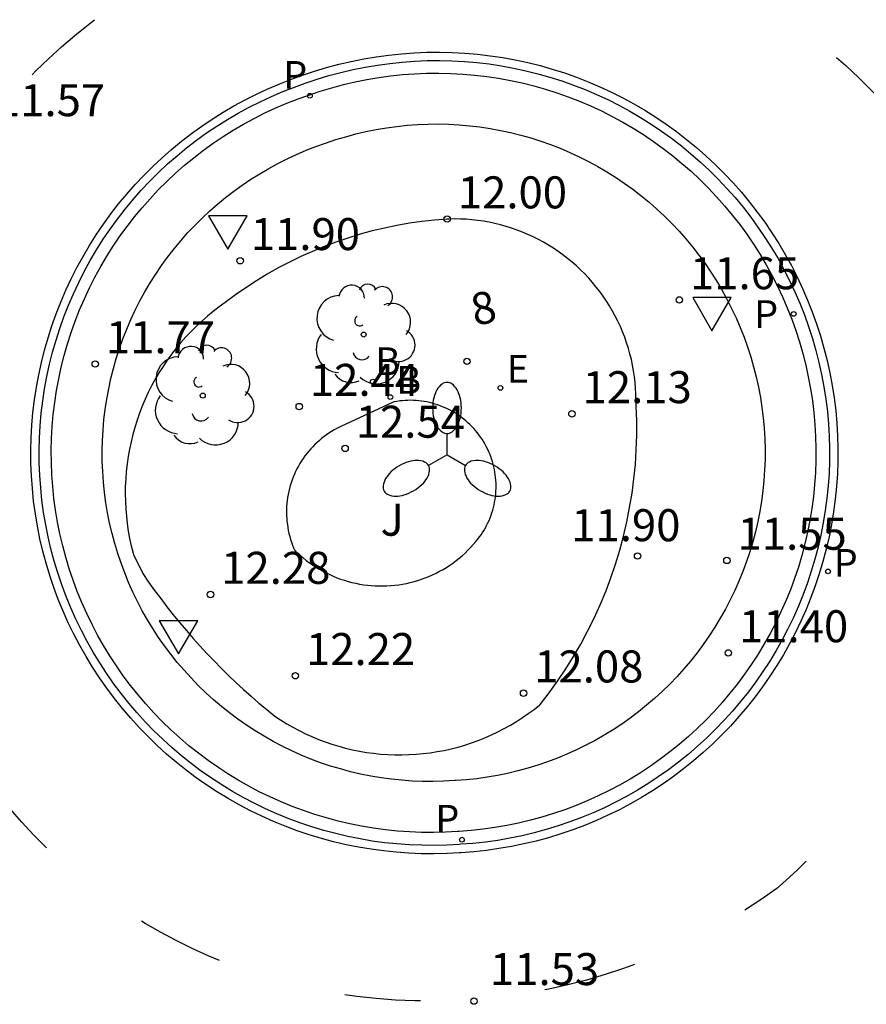
# Model space of a CAD drawing. Units: metres. Extents: x 577666 to 589447, y 4790835 to 4797386.
# Drawn here: x 580762 to 580782, y 4794997 to 4795020 of the extents above; entities that cross this region are included whole.
import ezdxf
from ezdxf.enums import TextEntityAlignment as Align

# ---------------------------------------------------------------- set-up
doc = ezdxf.new("R2010")
doc.units = ezdxf.units.M
for name, color, linetype in [('020104', 34, 'Continuous'), ('020204', 9, 'Continuous'), ('020308', 9, 'Continuous'), ('060108', 9, 'Continuous'), ('060113', 4, 'Continuous'), ('080203', 152, 'Continuous'), ('080314', 152, 'Continuous'), ('100116', 71, 'Continuous'), ('100202', 3, 'Continuous'), ('100302', 7, 'Continuous'), ('200202', 4, 'Continuous'), ('200302', 4, 'Continuous'), ('210203', 4, 'Continuous'), ('210205', 4, 'Continuous'), ('210303', 4, 'Continuous'), ('210305', 4, 'Continuous'), ('220207', 9, 'Continuous'), ('220307', 9, 'Continuous'), ('250205', 9, 'Continuous'), ('260101', 30, 'Continuous'), ('260205', 9, 'Continuous')]:
    doc.layers.add(name, color=color, linetype=linetype)
doc.layers.add('020105', color=24, linetype='Continuous', lineweight=30)
doc.styles.add('ARIAL', font='arial.ttf', dxfattribs={"height": 1})
doc.styles.add('ARIALI', font='ariali.ttf', dxfattribs={"height": 1})
doc.styles.add('ROMANS', font='romans__.ttf', dxfattribs={"height": 1})

# ---------------------------------------------------------------- blocks, each defined once
blk = doc.blocks.new('PLUVI2')
blk.add_circle((0, 0), 0.055)
blk = doc.blocks.new('REGALU')
blk.add_circle((0, 0), 0.055)
blk = doc.blocks.new('PLUVI3')
blk.add_circle((0, 0), 0.055)
blk = doc.blocks.new('BOCAR')
blk.add_circle((0, 0), 0.055)
blk = doc.blocks.new('COTAPU')
blk.add_circle((0, 0), 0.075)
blk = doc.blocks.new('ARBOL')
blk.add_circle((0, 0), 0.0587)
for centre, radius, start, end in [((-0.28, 0.855), 0.3, 359.2878, 173.6078), ((0.097, 0.97), 0.21, 23.1565, 160.4665), ((0.438, 0.881), 0.24, 301.578, 139.328), ((-0.564, 0.381), 0.532, 92.28, 254.58), ((0.656, 0.288), 0.443, 319.8556, 114.7656), ((-0.091, 0.321), 0.12, 119.14, 310.56), ((0.819, -0.249), 0.383, 235.5275, 62.0275), ((-0.556, -0.339), 0.555, 142.64, 266.54), ((-0.039, -0.384), 0.21, 189.64, 323.88), ((0.299, -0.624), 0.532, 224.67, 0.24), ((-0.301, -0.676), 0.45, 213.78, 295.32)]:
    blk.add_arc(centre, radius, start, end)
blk = doc.blocks.new('FAROLM')
for q in [(0, 0.5), (0.433, -0.25), (-0.433, -0.25)]:
    blk.add_line((0, 0), q)
for points in [[(0, 0.5, 0.159986), (0.117, 0.538, 0.106322), (0.238, 0.675, 0.071006), (0.309, 0.858, 0.057309), (0.337, 1.099, 0.057309), (0.309, 1.339, 0.071006), (0.238, 1.522, 0.106322), (0.117, 1.659, 0.159986), (0, 1.697, 0.159986), (-0.117, 1.659, 0.106322), (-0.238, 1.522, 0.071006), (-0.309, 1.339, 0.057309), (-0.337, 1.099, 0.057309), (-0.309, 0.858, 0.071006), (-0.238, 0.675, 0.106322), (-0.117, 0.538, 0.159986)], [(-0.433, -0.25, 0.159986), (-0.525, -0.168, 0.106322), (-0.704, -0.131, 0.071006), (-0.898, -0.161, 0.057309), (-1.12, -0.258, 0.057309), (-1.315, -0.402, 0.071006), (-1.437, -0.555, 0.106322), (-1.495, -0.728, 0.159986), (-1.47, -0.849, 0.159986), (-1.378, -0.931, 0.106322), (-1.199, -0.967, 0.071006), (-1.005, -0.937, 0.057309), (-0.783, -0.841, 0.057309), (-0.588, -0.697, 0.071006), (-0.466, -0.544, 0.106322), (-0.408, -0.371, 0.159986)], [(0.433, -0.25, 0.159986), (0.408, -0.371, 0.106322), (0.466, -0.544, 0.071006), (0.588, -0.697, 0.057309), (0.783, -0.841, 0.057309), (1.005, -0.937, 0.071006), (1.199, -0.967, 0.106322), (1.378, -0.931, 0.159986), (1.47, -0.849, 0.159986), (1.495, -0.728, 0.106322), (1.437, -0.555, 0.071006), (1.315, -0.402, 0.057309), (1.12, -0.258, 0.057309), (0.898, -0.161, 0.071006), (0.704, -0.131, 0.106322), (0.525, -0.168, 0.159986)]]:
    blk.add_lwpolyline(points, format="xyb", close=True)
blk = doc.blocks.new('SETRA')
at = {"linetype": 'Continuous'}
blk.add_lwpolyline([(0.451, 0.26), (-0.45, 0.26), (-0.001, -0.52)], close=True, dxfattribs=at)
blk = doc.blocks.new('BloquePortal')
blk.add_circle((0, 0), 0.075)
at = {"flags": 5}
blk.add_attdef('INDICE', text='', height=0.75, dxfattribs=at).set_placement((0, 0), align=Align.MIDDLE_CENTER)

msp = doc.modelspace()

# ---------------------------------------------------------------- linework, layer by layer
at = {"layer": '020104', "elevation": 12}
msp.add_lwpolyline([(580765.148, 4795007.431), (580765.284, 4795007.233), (580765.424, 4795007.038), (580765.567, 4795006.845), (580765.713, 4795006.654), (580765.862, 4795006.465), (580766.013, 4795006.279), (580766.168, 4795006.095), (580766.326, 4795005.914), (580766.486, 4795005.735), (580766.649, 4795005.559), (580766.815, 4795005.385), (580766.984, 4795005.214), (580767.155, 4795005.046), (580767.329, 4795004.88), (580767.506, 4795004.717), (580767.685, 4795004.557), (580767.866, 4795004.399), (580768.05, 4795004.245), (580768.237, 4795004.093), (580768.375, 4795004.001), (580768.517, 4795003.914), (580768.661, 4795003.831), (580768.808, 4795003.753), (580768.957, 4795003.679), (580769.109, 4795003.611), (580769.263, 4795003.547), (580769.418, 4795003.488), (580769.576, 4795003.434), (580769.735, 4795003.386), (580769.895, 4795003.342), (580770.057, 4795003.304), (580770.221, 4795003.271), (580770.385, 4795003.243), (580770.549, 4795003.221), (580770.715, 4795003.204), (580770.881, 4795003.192), (580771.047, 4795003.186), (580771.214, 4795003.185), (580771.38, 4795003.189), (580771.546, 4795003.198), (580771.712, 4795003.213), (580771.877, 4795003.234), (580772.041, 4795003.259), (580772.205, 4795003.29), (580772.367, 4795003.326), (580772.529, 4795003.368), (580772.688, 4795003.414), (580772.847, 4795003.466), (580773.003, 4795003.522), (580773.158, 4795003.584), (580773.31, 4795003.651), (580773.46, 4795003.722), (580773.608, 4795003.799), (580773.753, 4795003.88), (580773.896, 4795003.965), (580774.036, 4795004.056), (580774.173, 4795004.15), (580774.307, 4795004.249), (580774.437, 4795004.352), (580774.453, 4795004.366), (580774.661, 4795004.636), (580774.86, 4795004.913), (580775.05, 4795005.196), (580775.23, 4795005.486), (580775.401, 4795005.781), (580775.562, 4795006.081), (580775.713, 4795006.387), (580775.854, 4795006.697), (580775.985, 4795007.012), (580776.105, 4795007.331), (580776.215, 4795007.654), (580776.314, 4795007.98), (580776.402, 4795008.309), (580776.48, 4795008.641), (580776.546, 4795008.976), (580776.602, 4795009.312), (580776.646, 4795009.65), (580776.68, 4795009.989), (580776.702, 4795010.329), (580776.713, 4795010.67), (580776.713, 4795011.011), (580776.702, 4795011.352), (580776.693, 4795011.501), (580776.691, 4795011.637), (580776.684, 4795011.773), (580776.673, 4795011.908), (580776.658, 4795012.043), (580776.638, 4795012.178), (580776.614, 4795012.312), (580776.586, 4795012.445), (580776.553, 4795012.577), (580776.516, 4795012.708), (580776.475, 4795012.837), (580776.43, 4795012.966), (580776.381, 4795013.093), (580776.328, 4795013.218), (580776.271, 4795013.341), (580776.21, 4795013.463), (580776.145, 4795013.582), (580776.076, 4795013.7), (580776.004, 4795013.815), (580775.928, 4795013.927), (580775.848, 4795014.038), (580775.765, 4795014.145), (580775.678, 4795014.25), (580775.588, 4795014.352), (580775.495, 4795014.451), (580775.399, 4795014.547), (580775.3, 4795014.64), (580775.197, 4795014.73), (580775.092, 4795014.816), (580774.985, 4795014.899), (580774.874, 4795014.979), (580774.761, 4795015.055), (580774.646, 4795015.127), (580774.529, 4795015.196), (580774.409, 4795015.26), (580774.288, 4795015.321), (580774.164, 4795015.378), (580774.039, 4795015.431), (580773.912, 4795015.48), (580773.783, 4795015.525), (580773.654, 4795015.566), (580773.523, 4795015.602), (580773.391, 4795015.635), (580773.258, 4795015.663), (580773.124, 4795015.686), (580772.989, 4795015.706), (580772.854, 4795015.721), (580772.718, 4795015.732), (580772.582, 4795015.738), (580772.446, 4795015.74), (580772.31, 4795015.738), (580772.274, 4795015.737), (580771.978, 4795015.713), (580771.684, 4795015.68), (580771.39, 4795015.638), (580771.098, 4795015.587), (580770.808, 4795015.527), (580770.52, 4795015.458), (580770.234, 4795015.38), (580769.951, 4795015.293), (580769.67, 4795015.197), (580769.393, 4795015.093), (580769.119, 4795014.98), (580768.848, 4795014.858), (580768.582, 4795014.728), (580768.32, 4795014.591), (580768.062, 4795014.444), (580767.808, 4795014.291), (580767.56, 4795014.129), (580767.317, 4795013.959), (580767.079, 4795013.782), (580766.937, 4795013.68), (580766.797, 4795013.574), (580766.662, 4795013.463), (580766.53, 4795013.347), (580766.402, 4795013.228), (580766.277, 4795013.104), (580766.157, 4795012.976), (580766.041, 4795012.845), (580765.929, 4795012.71), (580765.822, 4795012.571), (580765.719, 4795012.429), (580765.621, 4795012.284), (580765.527, 4795012.135), (580765.439, 4795011.984), (580765.355, 4795011.83), (580765.276, 4795011.673), (580765.203, 4795011.514), (580765.134, 4795011.353), (580765.071, 4795011.189), (580765.013, 4795011.024), (580764.961, 4795010.857), (580764.914, 4795010.688), (580764.872, 4795010.517), (580764.836, 4795010.346), (580764.805, 4795010.173), (580764.78, 4795010), (580764.761, 4795009.825), (580764.747, 4795009.651), (580764.739, 4795009.475), (580764.736, 4795009.3), (580764.74, 4795009.125), (580764.748, 4795008.95), (580764.763, 4795008.775), (580764.783, 4795008.601), (580764.809, 4795008.427), (580764.84, 4795008.255), (580764.877, 4795008.083), (580764.919, 4795007.913), (580764.929, 4795007.876)], close=True, dxfattribs=at)
at = {"layer": '020105', "elevation": 12.5}
msp.add_lwpolyline([(580771.006, 4795011.45), (580769.882, 4795010.92), (580769.817, 4795010.892), (580769.753, 4795010.862), (580769.69, 4795010.829), (580769.628, 4795010.795), (580769.567, 4795010.759), (580769.507, 4795010.721), (580769.448, 4795010.681), (580769.391, 4795010.639), (580769.335, 4795010.596), (580769.281, 4795010.55), (580769.228, 4795010.503), (580769.176, 4795010.455), (580769.127, 4795010.404), (580769.078, 4795010.352), (580769.032, 4795010.299), (580768.987, 4795010.244), (580768.944, 4795010.187), (580768.903, 4795010.13), (580768.864, 4795010.071), (580768.826, 4795010.01), (580768.791, 4795009.949), (580768.757, 4795009.886), (580768.726, 4795009.823), (580768.697, 4795009.758), (580768.669, 4795009.693), (580768.644, 4795009.627), (580768.621, 4795009.56), (580768.6, 4795009.492), (580768.581, 4795009.424), (580768.565, 4795009.355), (580768.551, 4795009.285), (580768.539, 4795009.215), (580768.529, 4795009.145), (580768.521, 4795009.075), (580768.516, 4795009.004), (580768.513, 4795008.933), (580768.512, 4795008.862), (580768.514, 4795008.791), (580768.517, 4795008.721), (580768.523, 4795008.65), (580768.532, 4795008.58), (580768.542, 4795008.509), (580768.555, 4795008.44), (580768.57, 4795008.37), (580768.587, 4795008.302), (580768.607, 4795008.233), (580768.628, 4795008.166), (580768.652, 4795008.099), (580768.678, 4795008.033), (580768.699, 4795007.985), (580768.765, 4795007.92), (580768.833, 4795007.859), (580768.903, 4795007.799), (580768.975, 4795007.741), (580769.048, 4795007.686), (580769.124, 4795007.633), (580769.201, 4795007.583), (580769.279, 4795007.535), (580769.36, 4795007.49), (580769.441, 4795007.447), (580769.524, 4795007.407), (580769.608, 4795007.37), (580769.693, 4795007.335), (580769.779, 4795007.303), (580769.867, 4795007.274), (580769.955, 4795007.248), (580770.044, 4795007.225), (580770.134, 4795007.204), (580770.224, 4795007.186), (580770.315, 4795007.171), (580770.406, 4795007.159), (580770.497, 4795007.15), (580770.589, 4795007.144), (580770.681, 4795007.141), (580770.773, 4795007.141), (580770.865, 4795007.144), (580770.957, 4795007.149), (580771.049, 4795007.158), (580771.14, 4795007.17), (580771.231, 4795007.184), (580771.321, 4795007.201), (580771.411, 4795007.222), (580771.5, 4795007.245), (580771.588, 4795007.271), (580771.676, 4795007.299), (580771.762, 4795007.331), (580771.847, 4795007.365), (580771.932, 4795007.402), (580772.015, 4795007.442), (580772.096, 4795007.484), (580772.177, 4795007.529), (580772.255, 4795007.577), (580772.333, 4795007.627), (580772.408, 4795007.679), (580772.482, 4795007.734), (580772.554, 4795007.791), (580772.625, 4795007.85), (580772.693, 4795007.912), (580772.759, 4795007.976), (580772.823, 4795008.042), (580772.885, 4795008.11), (580772.945, 4795008.18), (580772.992, 4795008.237), (580773.031, 4795008.289), (580773.068, 4795008.341), (580773.103, 4795008.394), (580773.137, 4795008.449), (580773.168, 4795008.504), (580773.198, 4795008.561), (580773.227, 4795008.619), (580773.253, 4795008.677), (580773.278, 4795008.736), (580773.3, 4795008.796), (580773.321, 4795008.857), (580773.34, 4795008.918), (580773.356, 4795008.98), (580773.371, 4795009.042), (580773.384, 4795009.105), (580773.395, 4795009.168), (580773.404, 4795009.232), (580773.41, 4795009.295), (580773.415, 4795009.359), (580773.418, 4795009.423), (580773.419, 4795009.487), (580773.417, 4795009.551), (580773.414, 4795009.615), (580773.408, 4795009.679), (580773.401, 4795009.743), (580773.392, 4795009.806), (580773.38, 4795009.869), (580773.367, 4795009.932), (580773.351, 4795009.994), (580773.334, 4795010.056), (580773.314, 4795010.117), (580773.293, 4795010.177), (580773.27, 4795010.237), (580773.244, 4795010.296), (580773.217, 4795010.354), (580773.189, 4795010.411), (580773.158, 4795010.467), (580773.126, 4795010.523), (580773.091, 4795010.577), (580773.056, 4795010.63), (580773.018, 4795010.682), (580772.979, 4795010.733), (580772.938, 4795010.782), (580772.896, 4795010.83), (580772.852, 4795010.877), (580772.807, 4795010.922), (580772.76, 4795010.966), (580772.712, 4795011.008), (580772.662, 4795011.049), (580772.612, 4795011.088), (580772.56, 4795011.126), (580772.507, 4795011.162), (580772.453, 4795011.196), (580772.397, 4795011.229), (580772.341, 4795011.259), (580772.284, 4795011.288), (580772.226, 4795011.315), (580772.167, 4795011.34), (580772.107, 4795011.364), (580772.047, 4795011.385), (580771.986, 4795011.404), (580771.924, 4795011.422), (580771.862, 4795011.437), (580771.799, 4795011.451), (580771.736, 4795011.463), (580771.673, 4795011.472), (580771.609, 4795011.48), (580771.546, 4795011.485), (580771.482, 4795011.488), (580771.417, 4795011.49), (580771.353, 4795011.489), (580771.289, 4795011.487), (580771.225, 4795011.482), (580771.162, 4795011.475), (580771.098, 4795011.466), (580771.035, 4795011.456)], close=True, dxfattribs=at)
at = {"layer": '060108'}
msp.add_polyline3d([(580772.518, 4795001.39, 11.692), (580772.233, 4795001.374, 11.702), (580771.951, 4795001.367, 11.712), (580771.669, 4795001.369, 11.722), (580771.388, 4795001.38, 11.732), (580771.107, 4795001.4, 11.741), (580770.827, 4795001.429, 11.75), (580770.548, 4795001.467, 11.759), (580770.27, 4795001.514, 11.768), (580769.994, 4795001.569, 11.777), (580769.72, 4795001.633, 11.785), (580769.448, 4795001.706, 11.793), (580769.178, 4795001.788, 11.8), (580768.911, 4795001.878, 11.808), (580768.647, 4795001.976, 11.815), (580768.387, 4795002.083, 11.822), (580768.13, 4795002.198, 11.828), (580767.876, 4795002.321, 11.834), (580767.627, 4795002.452, 11.84), (580767.382, 4795002.591, 11.846), (580767.141, 4795002.738, 11.851), (580766.906, 4795002.892, 11.856), (580766.675, 4795003.054, 11.86), (580766.449, 4795003.223, 11.865), (580766.229, 4795003.399, 11.868), (580766.015, 4795003.581, 11.872), (580765.806, 4795003.771, 11.875), (580765.604, 4795003.967, 11.878), (580765.408, 4795004.169, 11.88), (580765.219, 4795004.378, 11.882), (580765.036, 4795004.592, 11.884), (580764.86, 4795004.813, 11.885), (580764.691, 4795005.038, 11.886), (580764.53, 4795005.269, 11.887), (580764.376, 4795005.505, 11.887), (580764.229, 4795005.746, 11.887), (580764.09, 4795005.991, 11.887), (580763.959, 4795006.24, 11.886), (580763.836, 4795006.494, 11.884), (580763.721, 4795006.751, 11.883), (580763.614, 4795007.012, 11.881), (580763.516, 4795007.276, 11.879), (580763.426, 4795007.543, 11.876), (580763.344, 4795007.812, 11.873), (580763.272, 4795008.085, 11.869), (580763.207, 4795008.359, 11.866), (580763.152, 4795008.635, 11.861), (580763.105, 4795008.913, 11.857), (580763.068, 4795009.192, 11.852), (580763.039, 4795009.472, 11.847), (580763.019, 4795009.753, 11.842), (580763.008, 4795010.035, 11.836), (580763.005, 4795010.317, 11.83), (580763.012, 4795010.598, 11.823), (580763.028, 4795010.879, 11.817), (580763.053, 4795011.16, 11.81), (580763.086, 4795011.44, 11.802), (580763.129, 4795011.718, 11.795), (580763.18, 4795011.995, 11.787), (580763.24, 4795012.27, 11.779), (580763.309, 4795012.543, 11.77), (580763.386, 4795012.814, 11.762), (580763.472, 4795013.082, 11.753), (580763.566, 4795013.348, 11.744), (580763.669, 4795013.61, 11.734), (580763.78, 4795013.869, 11.725), (580763.899, 4795014.124, 11.715), (580764.027, 4795014.375, 11.705), (580764.162, 4795014.622, 11.695), (580764.305, 4795014.865, 11.685), (580764.455, 4795015.103, 11.674), (580764.613, 4795015.336, 11.663), (580764.779, 4795015.563, 11.653), (580764.951, 4795015.786, 11.642), (580765.131, 4795016.003, 11.631), (580765.317, 4795016.214, 11.619), (580765.51, 4795016.419, 11.608), (580765.709, 4795016.618, 11.597), (580765.915, 4795016.81, 11.585), (580766.126, 4795016.996, 11.574), (580766.344, 4795017.175, 11.562), (580766.566, 4795017.347, 11.551), (580766.795, 4795017.512, 11.539), (580767.028, 4795017.669, 11.528), (580767.266, 4795017.819, 11.516), (580767.509, 4795017.961, 11.504), (580767.757, 4795018.096, 11.493), (580768.008, 4795018.222, 11.481), (580768.263, 4795018.341, 11.47), (580768.522, 4795018.451, 11.458), (580768.785, 4795018.553, 11.447), (580769.032, 4795018.641, 11.436), (580769.301, 4795018.732, 11.426), (580769.571, 4795018.814, 11.417), (580769.843, 4795018.887, 11.407), (580770.117, 4795018.951, 11.397), (580770.393, 4795019.007, 11.388), (580770.671, 4795019.054, 11.379), (580770.95, 4795019.092, 11.37), (580771.23, 4795019.122, 11.361), (580771.511, 4795019.142, 11.352), (580771.793, 4795019.154, 11.343), (580772.075, 4795019.156, 11.335), (580772.357, 4795019.15, 11.326), (580772.638, 4795019.135, 11.318), (580772.919, 4795019.11, 11.31), (580773.199, 4795019.077, 11.303), (580773.477, 4795019.035, 11.295), (580773.755, 4795018.985, 11.288), (580774.03, 4795018.925, 11.281), (580774.303, 4795018.857, 11.274), (580774.575, 4795018.78, 11.268), (580774.843, 4795018.694, 11.262), (580775.109, 4795018.601, 11.256), (580775.372, 4795018.498, 11.25), (580775.631, 4795018.388, 11.245), (580775.887, 4795018.269, 11.239), (580776.138, 4795018.142, 11.235), (580776.386, 4795018.008, 11.23), (580776.629, 4795017.865, 11.226), (580776.868, 4795017.715, 11.222), (580777.102, 4795017.557, 11.218), (580777.33, 4795017.392, 11.215), (580777.553, 4795017.22, 11.212), (580777.771, 4795017.041, 11.209), (580777.983, 4795016.855, 11.206), (580778.189, 4795016.663, 11.204), (580778.389, 4795016.464, 11.202), (580778.582, 4795016.259, 11.201), (580778.769, 4795016.048, 11.2), (580778.949, 4795015.831, 11.199), (580779.122, 4795015.608, 11.198), (580779.288, 4795015.38, 11.198), (580779.446, 4795015.147, 11.198), (580779.598, 4795014.909, 11.199), (580779.741, 4795014.666, 11.2), (580779.877, 4795014.419, 11.201), (580780.005, 4795014.168, 11.202), (580780.124, 4795013.913, 11.204), (580780.236, 4795013.654, 11.206), (580780.339, 4795013.392, 11.208), (580780.434, 4795013.126, 11.211), (580780.521, 4795012.858, 11.214), (580780.599, 4795012.587, 11.217), (580780.668, 4795012.314, 11.221), (580780.729, 4795012.038, 11.225), (580780.781, 4795011.761, 11.229), (580780.824, 4795011.483, 11.234), (580780.859, 4795011.203, 11.239), (580780.884, 4795010.922, 11.244), (580780.9, 4795010.641, 11.249), (580780.908, 4795010.359, 11.255), (580780.907, 4795010.077, 11.261), (580780.896, 4795009.796, 11.267), (580780.877, 4795009.514, 11.273), (580780.849, 4795009.234, 11.28), (580780.812, 4795008.955, 11.287), (580780.766, 4795008.676, 11.294), (580780.712, 4795008.4, 11.301), (580780.648, 4795008.125, 11.309), (580780.576, 4795007.853, 11.317), (580780.496, 4795007.583, 11.325), (580780.406, 4795007.316, 11.333), (580780.309, 4795007.051, 11.342), (580780.203, 4795006.79, 11.35), (580780.089, 4795006.532, 11.359), (580779.967, 4795006.279, 11.368), (580779.836, 4795006.029, 11.377), (580779.698, 4795005.783, 11.386), (580779.552, 4795005.542, 11.396), (580779.399, 4795005.306, 11.405), (580779.238, 4795005.074, 11.415), (580779.07, 4795004.848, 11.425), (580778.895, 4795004.627, 11.434), (580778.713, 4795004.412, 11.444), (580778.524, 4795004.203, 11.454), (580778.329, 4795004, 11.464), (580778.127, 4795003.803, 11.474), (580777.92, 4795003.613, 11.485), (580777.706, 4795003.429, 11.495), (580777.486, 4795003.253, 11.505), (580777.261, 4795003.083, 11.515), (580777.031, 4795002.921, 11.526), (580776.796, 4795002.766, 11.536), (580776.556, 4795002.618, 11.546), (580776.311, 4795002.478, 11.556), (580776.063, 4795002.346, 11.566), (580775.81, 4795002.222, 11.577), (580775.553, 4795002.106, 11.587), (580775.292, 4795001.999, 11.597), (580775.029, 4795001.899, 11.607), (580774.762, 4795001.808, 11.617), (580774.493, 4795001.726, 11.626), (580774.221, 4795001.652, 11.636), (580773.947, 4795001.586, 11.645), (580773.671, 4795001.53, 11.655), (580773.393, 4795001.482, 11.664), (580773.114, 4795001.443, 11.673), (580772.834, 4795001.413, 11.682), (580772.551, 4795001.392, 11.691), (580772.518, 4795001.39, 11.692)], dxfattribs=at)
at = {"layer": '060113'}
msp.add_polyline3d([(580772.552, 4795001.086, 11.573), (580772.262, 4795001.069, 11.583), (580771.971, 4795001.062, 11.593), (580771.68, 4795001.065, 11.603), (580771.389, 4795001.076, 11.613), (580771.098, 4795001.097, 11.622), (580770.809, 4795001.127, 11.631), (580770.52, 4795001.166, 11.64), (580770.233, 4795001.214, 11.649), (580769.948, 4795001.271, 11.657), (580769.664, 4795001.338, 11.666), (580769.383, 4795001.413, 11.674), (580769.104, 4795001.497, 11.681), (580768.828, 4795001.59, 11.689), (580768.555, 4795001.692, 11.696), (580768.286, 4795001.803, 11.702), (580768.02, 4795001.922, 11.709), (580767.758, 4795002.049, 11.715), (580767.5, 4795002.184, 11.721), (580767.247, 4795002.328, 11.727), (580766.998, 4795002.48, 11.732), (580766.755, 4795002.639, 11.737), (580766.516, 4795002.806, 11.741), (580766.283, 4795002.981, 11.745), (580766.055, 4795003.163, 11.749), (580765.834, 4795003.352, 11.753), (580765.618, 4795003.548, 11.756), (580765.409, 4795003.75, 11.759), (580765.207, 4795003.96, 11.761), (580765.011, 4795004.175, 11.763), (580764.822, 4795004.397, 11.765), (580764.64, 4795004.624, 11.766), (580764.465, 4795004.858, 11.767), (580764.298, 4795005.096, 11.768), (580764.139, 4795005.34, 11.768), (580763.988, 4795005.589, 11.768), (580763.844, 4795005.842, 11.767), (580763.709, 4795006.1, 11.766), (580763.581, 4795006.362, 11.765), (580763.462, 4795006.628, 11.764), (580763.352, 4795006.898, 11.762), (580763.25, 4795007.171, 11.759), (580763.157, 4795007.447, 11.757), (580763.073, 4795007.725, 11.754), (580762.998, 4795008.007, 11.75), (580762.932, 4795008.29, 11.746), (580762.874, 4795008.576, 11.742), (580762.826, 4795008.863, 11.738), (580762.787, 4795009.152, 11.733), (580762.757, 4795009.441, 11.728), (580762.736, 4795009.732, 11.722), (580762.725, 4795010.023, 11.717), (580762.723, 4795010.314, 11.711), (580762.73, 4795010.605, 11.704), (580762.746, 4795010.896, 11.697), (580762.772, 4795011.186, 11.69), (580762.806, 4795011.475, 11.683), (580762.85, 4795011.763, 11.676), (580762.903, 4795012.049, 11.668), (580762.965, 4795012.334, 11.66), (580763.036, 4795012.616, 11.651), (580763.116, 4795012.896, 11.642), (580763.205, 4795013.173, 11.634), (580763.303, 4795013.448, 11.624), (580763.409, 4795013.719, 11.615), (580763.524, 4795013.986, 11.606), (580763.647, 4795014.25, 11.596), (580763.778, 4795014.51, 11.586), (580763.918, 4795014.765, 11.576), (580764.066, 4795015.016, 11.565), (580764.222, 4795015.262, 11.555), (580764.385, 4795015.503, 11.544), (580764.556, 4795015.738, 11.533), (580764.734, 4795015.969, 11.522), (580764.92, 4795016.193, 11.511), (580765.112, 4795016.411, 11.5), (580765.312, 4795016.623, 11.489), (580765.518, 4795016.829, 11.478), (580765.73, 4795017.027, 11.466), (580765.949, 4795017.219, 11.455), (580766.174, 4795017.404, 11.443), (580766.404, 4795017.582, 11.432), (580766.64, 4795017.753, 11.42), (580766.882, 4795017.915, 11.408), (580767.128, 4795018.07, 11.397), (580767.379, 4795018.217, 11.385), (580767.635, 4795018.356, 11.374), (580767.895, 4795018.487, 11.362), (580768.159, 4795018.61, 11.35), (580768.426, 4795018.724, 11.339), (580768.698, 4795018.829, 11.327), (580768.951, 4795018.919, 11.317), (580769.227, 4795019.012, 11.307), (580769.505, 4795019.097, 11.297), (580769.787, 4795019.173, 11.288), (580770.07, 4795019.239, 11.278), (580770.356, 4795019.297, 11.269), (580770.643, 4795019.346, 11.26), (580770.931, 4795019.385, 11.25), (580771.221, 4795019.415, 11.241), (580771.512, 4795019.437, 11.233), (580771.803, 4795019.448, 11.224), (580772.094, 4795019.451, 11.216), (580772.385, 4795019.445, 11.207), (580772.676, 4795019.429, 11.199), (580772.966, 4795019.404, 11.191), (580773.256, 4795019.37, 11.184), (580773.544, 4795019.326, 11.176), (580773.83, 4795019.274, 11.169), (580774.115, 4795019.212, 11.162), (580774.398, 4795019.142, 11.155), (580774.678, 4795019.062, 11.149), (580774.956, 4795018.974, 11.143), (580775.23, 4795018.877, 11.137), (580775.502, 4795018.771, 11.131), (580775.77, 4795018.657, 11.125), (580776.034, 4795018.534, 11.12), (580776.294, 4795018.403, 11.115), (580776.55, 4795018.264, 11.111), (580776.802, 4795018.117, 11.107), (580777.049, 4795017.961, 11.103), (580777.29, 4795017.798, 11.099), (580777.527, 4795017.628, 11.096), (580777.757, 4795017.45, 11.092), (580777.982, 4795017.265, 11.09), (580778.201, 4795017.073, 11.087), (580778.414, 4795016.874, 11.085), (580778.621, 4795016.668, 11.083), (580778.821, 4795016.456, 11.082), (580779.014, 4795016.238, 11.081), (580779.2, 4795016.013, 11.08), (580779.379, 4795015.783, 11.079), (580779.55, 4795015.548, 11.079), (580779.714, 4795015.307, 11.079), (580779.87, 4795015.061, 11.08), (580780.019, 4795014.81, 11.08), (580780.159, 4795014.554, 11.082), (580780.291, 4795014.295, 11.083), (580780.415, 4795014.031, 11.085), (580780.53, 4795013.763, 11.087), (580780.637, 4795013.492, 11.089), (580780.735, 4795013.218, 11.092), (580780.825, 4795012.94, 11.095), (580780.905, 4795012.66, 11.098), (580780.977, 4795012.378, 11.102), (580781.04, 4795012.093, 11.106), (580781.094, 4795011.807, 11.11), (580781.138, 4795011.519, 11.115), (580781.174, 4795011.23, 11.119), (580781.2, 4795010.94, 11.124), (580781.217, 4795010.649, 11.13), (580781.225, 4795010.358, 11.136), (580781.224, 4795010.066, 11.141), (580781.213, 4795009.775, 11.148), (580781.193, 4795009.484, 11.154), (580781.164, 4795009.194, 11.161), (580781.126, 4795008.906, 11.168), (580781.078, 4795008.618, 11.175), (580781.022, 4795008.332, 11.182), (580780.956, 4795008.048, 11.19), (580780.882, 4795007.767, 11.198), (580780.799, 4795007.488, 11.206), (580780.706, 4795007.211, 11.214), (580780.606, 4795006.938, 11.222), (580780.496, 4795006.668, 11.231), (580780.378, 4795006.402, 11.24), (580780.252, 4795006.139, 11.249), (580780.117, 4795005.881, 11.258), (580779.974, 4795005.627, 11.267), (580779.824, 4795005.378, 11.276), (580779.665, 4795005.134, 11.286), (580779.499, 4795004.894, 11.296), (580779.325, 4795004.661, 11.305), (580779.144, 4795004.432, 11.315), (580778.956, 4795004.21, 11.325), (580778.761, 4795003.994, 11.335), (580778.559, 4795003.784, 11.345), (580778.35, 4795003.581, 11.355), (580778.136, 4795003.384, 11.365), (580777.915, 4795003.194, 11.376), (580777.688, 4795003.011, 11.386), (580777.455, 4795002.836, 11.396), (580777.217, 4795002.668, 11.406), (580776.974, 4795002.508, 11.417), (580776.726, 4795002.355, 11.427), (580776.473, 4795002.211, 11.437), (580776.216, 4795002.074, 11.447), (580775.954, 4795001.946, 11.457), (580775.689, 4795001.826, 11.468), (580775.42, 4795001.715, 11.478), (580775.147, 4795001.612, 11.487), (580774.872, 4795001.518, 11.497), (580774.593, 4795001.433, 11.507), (580774.312, 4795001.356, 11.517), (580774.029, 4795001.289, 11.526), (580773.743, 4795001.23, 11.536), (580773.456, 4795001.181, 11.545), (580773.168, 4795001.141, 11.554), (580772.878, 4795001.11, 11.563), (580772.588, 4795001.088, 11.572), (580772.552, 4795001.086, 11.573)], dxfattribs=at)
at = {"layer": '100116'}
msp.add_polyline3d([(580772.451, 4795002.58, 11.692), (580772.185, 4795002.565, 11.702), (580771.941, 4795002.559, 11.712), (580771.698, 4795002.561, 11.722), (580771.454, 4795002.571, 11.732), (580771.211, 4795002.588, 11.741), (580770.968, 4795002.613, 11.75), (580770.727, 4795002.646, 11.759), (580770.486, 4795002.686, 11.768), (580770.248, 4795002.734, 11.777), (580770.01, 4795002.79, 11.785), (580769.775, 4795002.853, 11.793), (580769.541, 4795002.923, 11.8), (580769.31, 4795003.001, 11.808), (580769.082, 4795003.087, 11.815), (580768.856, 4795003.179, 11.822), (580768.634, 4795003.278, 11.828), (580768.414, 4795003.385, 11.834), (580768.198, 4795003.499, 11.84), (580767.986, 4795003.619, 11.846), (580767.778, 4795003.746, 11.851), (580767.574, 4795003.879, 11.856), (580767.374, 4795004.019, 11.86), (580767.179, 4795004.165, 11.865), (580766.989, 4795004.318, 11.868), (580766.803, 4795004.476, 11.872), (580766.622, 4795004.64, 11.875), (580766.447, 4795004.81, 11.878), (580766.278, 4795004.985, 11.88), (580766.114, 4795005.166, 11.882), (580765.955, 4795005.351, 11.884), (580765.803, 4795005.542, 11.885), (580765.657, 4795005.737, 11.886), (580765.517, 4795005.937, 11.887), (580765.384, 4795006.141, 11.887), (580765.257, 4795006.35, 11.887), (580765.137, 4795006.562, 11.887), (580765.023, 4795006.778, 11.886), (580764.917, 4795006.997, 11.884), (580764.817, 4795007.22, 11.883), (580764.725, 4795007.446, 11.881), (580764.639, 4795007.674, 11.879), (580764.562, 4795007.905, 11.876), (580764.491, 4795008.139, 11.873), (580764.428, 4795008.374, 11.869), (580764.372, 4795008.612, 11.866), (580764.324, 4795008.851, 11.861), (580764.284, 4795009.092, 11.857), (580764.251, 4795009.333, 11.852), (580764.226, 4795009.576, 11.847), (580764.209, 4795009.819, 11.842), (580764.199, 4795010.063, 11.836), (580764.198, 4795010.307, 11.83), (580764.203, 4795010.55, 11.823), (580764.217, 4795010.794, 11.817), (580764.238, 4795011.037, 11.81), (580764.268, 4795011.279, 11.802), (580764.304, 4795011.52, 11.795), (580764.349, 4795011.76, 11.787), (580764.401, 4795011.998, 11.779), (580764.46, 4795012.234, 11.77), (580764.527, 4795012.469, 11.762), (580764.601, 4795012.701, 11.753), (580764.683, 4795012.93, 11.744), (580764.772, 4795013.157, 11.734), (580764.868, 4795013.381, 11.725), (580764.971, 4795013.602, 11.715), (580765.081, 4795013.819, 11.705), (580765.198, 4795014.033, 11.695), (580765.322, 4795014.243, 11.685), (580765.452, 4795014.449, 11.674), (580765.589, 4795014.651, 11.663), (580765.732, 4795014.848, 11.653), (580765.882, 4795015.041, 11.642), (580766.037, 4795015.228, 11.631), (580766.198, 4795015.411, 11.619), (580766.365, 4795015.588, 11.608), (580766.538, 4795015.76, 11.597), (580766.715, 4795015.927, 11.585), (580766.899, 4795016.088, 11.574), (580767.087, 4795016.243, 11.562), (580767.28, 4795016.391, 11.551), (580767.477, 4795016.534, 11.539), (580767.679, 4795016.67, 11.528), (580767.885, 4795016.8, 11.516), (580768.095, 4795016.923, 11.504), (580768.309, 4795017.039, 11.493), (580768.527, 4795017.149, 11.481), (580768.748, 4795017.252, 11.47), (580768.972, 4795017.347, 11.458), (580769.2, 4795017.436, 11.447), (580769.422, 4795017.514, 11.436), (580769.665, 4795017.597, 11.426), (580769.899, 4795017.667, 11.417), (580770.134, 4795017.731, 11.407), (580770.372, 4795017.787, 11.397), (580770.611, 4795017.835, 11.388), (580770.851, 4795017.876, 11.379), (580771.093, 4795017.909, 11.37), (580771.336, 4795017.934, 11.361), (580771.579, 4795017.952, 11.352), (580771.823, 4795017.962, 11.343), (580772.067, 4795017.964, 11.335), (580772.311, 4795017.959, 11.326), (580772.554, 4795017.945, 11.318), (580772.798, 4795017.924, 11.31), (580773.04, 4795017.896, 11.303), (580773.281, 4795017.859, 11.295), (580773.521, 4795017.815, 11.288), (580773.76, 4795017.764, 11.281), (580773.997, 4795017.705, 11.274), (580774.231, 4795017.638, 11.268), (580774.464, 4795017.564, 11.262), (580774.694, 4795017.483, 11.256), (580774.921, 4795017.394, 11.25), (580775.146, 4795017.299, 11.245), (580775.367, 4795017.196, 11.239), (580775.585, 4795017.086, 11.235), (580775.8, 4795016.969, 11.23), (580776.01, 4795016.846, 11.226), (580776.217, 4795016.716, 11.222), (580776.42, 4795016.58, 11.218), (580776.618, 4795016.437, 11.215), (580776.811, 4795016.288, 11.212), (580776.999, 4795016.133, 11.209), (580777.183, 4795015.972, 11.206), (580777.361, 4795015.805, 11.204), (580777.534, 4795015.633, 11.202), (580777.702, 4795015.455, 11.201), (580777.864, 4795015.272, 11.2), (580778.019, 4795015.084, 11.199), (580778.169, 4795014.891, 11.198), (580778.313, 4795014.694, 11.198), (580778.45, 4795014.492, 11.198), (580778.581, 4795014.286, 11.199), (580778.705, 4795014.076, 11.2), (580778.823, 4795013.862, 11.201), (580778.934, 4795013.644, 11.202), (580779.037, 4795013.423, 11.204), (580779.134, 4795013.199, 11.206), (580779.224, 4795012.972, 11.208), (580779.306, 4795012.742, 11.211), (580779.381, 4795012.51, 11.214), (580779.448, 4795012.275, 11.217), (580779.508, 4795012.039, 11.221), (580779.561, 4795011.8, 11.225), (580779.606, 4795011.56, 11.229), (580779.643, 4795011.319, 11.234), (580779.673, 4795011.077, 11.239), (580779.695, 4795010.834, 11.244), (580779.709, 4795010.59, 11.249), (580779.716, 4795010.346, 11.255), (580779.715, 4795010.102, 11.261), (580779.706, 4795009.858, 11.267), (580779.689, 4795009.614, 11.273), (580779.665, 4795009.372, 11.28), (580779.633, 4795009.13, 11.287), (580779.593, 4795008.889, 11.294), (580779.546, 4795008.65, 11.301), (580779.491, 4795008.412, 11.309), (580779.429, 4795008.176, 11.317), (580779.359, 4795007.942, 11.325), (580779.282, 4795007.711, 11.333), (580779.197, 4795007.482, 11.342), (580779.105, 4795007.256, 11.35), (580779.007, 4795007.032, 11.359), (580778.901, 4795006.813, 11.368), (580778.788, 4795006.596, 11.377), (580778.668, 4795006.384, 11.386), (580778.542, 4795006.175, 11.396), (580778.409, 4795005.97, 11.405), (580778.27, 4795005.77, 11.415), (580778.125, 4795005.574, 11.425), (580777.973, 4795005.383, 11.434), (580777.816, 4795005.197, 11.444), (580777.652, 4795005.016, 11.454), (580777.483, 4795004.84, 11.464), (580777.308, 4795004.67, 11.474), (580777.129, 4795004.505, 11.485), (580776.943, 4795004.346, 11.495), (580776.754, 4795004.193, 11.505), (580776.559, 4795004.046, 11.515), (580776.359, 4795003.906, 11.526), (580776.156, 4795003.771, 11.536), (580775.948, 4795003.644, 11.546), (580775.736, 4795003.523, 11.556), (580775.521, 4795003.408, 11.566), (580775.302, 4795003.301, 11.577), (580775.079, 4795003.201, 11.587), (580774.854, 4795003.107, 11.597), (580774.626, 4795003.021, 11.607), (580774.395, 4795002.942, 11.617), (580774.162, 4795002.871, 11.626), (580773.926, 4795002.807, 11.636), (580773.689, 4795002.75, 11.645), (580773.45, 4795002.701, 11.655), (580773.21, 4795002.66, 11.664), (580772.968, 4795002.626, 11.673), (580772.725, 4795002.6, 11.682), (580772.472, 4795002.581, 11.691), (580772.451, 4795002.58, 11.692)], dxfattribs=at)
at = {"layer": '260101'}
for points in [[(580762.559, 4795019.119, 11.482), (580762.643, 4795019.206, 11.477), (580762.937, 4795019.494, 11.462), (580763.241, 4795019.771, 11.447), (580763.554, 4795020.039, 11.431), (580763.875, 4795020.297, 11.416), (580764.02, 4795020.407, 11.409)], [(580772.563, 4795000.89, 11.573), (580772.27, 4795000.874, 11.583), (580771.972, 4795000.866, 11.593), (580771.675, 4795000.869, 11.603), (580771.378, 4795000.88, 11.613), (580771.081, 4795000.902, 11.622), (580770.785, 4795000.932, 11.631), (580770.491, 4795000.972, 11.64), (580770.197, 4795001.021, 11.649), (580769.906, 4795001.08, 11.657), (580769.616, 4795001.148, 11.666), (580769.329, 4795001.225, 11.674), (580769.044, 4795001.311, 11.681), (580768.763, 4795001.406, 11.689), (580768.484, 4795001.51, 11.696), (580768.209, 4795001.622, 11.702), (580767.937, 4795001.744, 11.709), (580767.67, 4795001.874, 11.715), (580767.406, 4795002.012, 11.721), (580767.148, 4795002.159, 11.727), (580766.894, 4795002.314, 11.732), (580766.645, 4795002.477, 11.737), (580766.401, 4795002.647, 11.741), (580766.163, 4795002.826, 11.745), (580765.931, 4795003.011, 11.749), (580765.704, 4795003.204, 11.753), (580765.484, 4795003.405, 11.756), (580765.271, 4795003.612, 11.759), (580765.064, 4795003.825, 11.761), (580764.864, 4795004.046, 11.763), (580764.671, 4795004.272, 11.765), (580764.485, 4795004.504, 11.766), (580764.307, 4795004.743, 11.767), (580764.136, 4795004.986, 11.768), (580763.973, 4795005.235, 11.768), (580763.819, 4795005.489, 11.768), (580763.672, 4795005.748, 11.767), (580763.534, 4795006.012, 11.766), (580763.404, 4795006.279, 11.765), (580763.282, 4795006.551, 11.764), (580763.17, 4795006.826, 11.762), (580763.066, 4795007.105, 11.759), (580762.971, 4795007.387, 11.757), (580762.885, 4795007.672, 11.754), (580762.808, 4795007.959, 11.75), (580762.74, 4795008.249, 11.746), (580762.681, 4795008.54, 11.742), (580762.632, 4795008.834, 11.738), (580762.592, 4795009.129, 11.733), (580762.562, 4795009.424, 11.728), (580762.541, 4795009.721, 11.722), (580762.529, 4795010.018, 11.717), (580762.527, 4795010.316, 11.711), (580762.534, 4795010.613, 11.704), (580762.551, 4795010.91, 11.697), (580762.577, 4795011.206, 11.69), (580762.612, 4795011.502, 11.683), (580762.657, 4795011.796, 11.676), (580762.711, 4795012.088, 11.668), (580762.774, 4795012.379, 11.66), (580762.847, 4795012.667, 11.651), (580762.929, 4795012.953, 11.642), (580763.019, 4795013.236, 11.634), (580763.119, 4795013.516, 11.624), (580763.227, 4795013.793, 11.615), (580763.345, 4795014.067, 11.606), (580763.471, 4795014.336, 11.596), (580763.605, 4795014.601, 11.586), (580763.748, 4795014.862, 11.576), (580763.899, 4795015.118, 11.565), (580764.058, 4795015.369, 11.555), (580764.224, 4795015.615, 11.544), (580764.399, 4795015.856, 11.533), (580764.581, 4795016.091, 11.522), (580764.771, 4795016.32, 11.511), (580764.967, 4795016.543, 11.5), (580765.171, 4795016.76, 11.489), (580765.382, 4795016.97, 11.478), (580765.599, 4795017.173, 11.466), (580765.822, 4795017.369, 11.455), (580766.052, 4795017.558, 11.443), (580766.287, 4795017.739, 11.432), (580766.528, 4795017.913, 11.42), (580766.775, 4795018.08, 11.408), (580767.026, 4795018.238, 11.397), (580767.283, 4795018.388, 11.385), (580767.544, 4795018.53, 11.374), (580767.809, 4795018.664, 11.362), (580768.079, 4795018.789, 11.35), (580768.353, 4795018.905, 11.339), (580768.629, 4795019.013, 11.327), (580768.887, 4795019.104, 11.317), (580769.167, 4795019.199, 11.307), (580769.451, 4795019.285, 11.297), (580769.739, 4795019.363, 11.288), (580770.028, 4795019.431, 11.278), (580770.32, 4795019.49, 11.269), (580770.613, 4795019.539, 11.26), (580770.908, 4795019.58, 11.25), (580771.204, 4795019.611, 11.241), (580771.5, 4795019.632, 11.233), (580771.798, 4795019.644, 11.224), (580772.095, 4795019.647, 11.216), (580772.393, 4795019.64, 11.207), (580772.69, 4795019.624, 11.199), (580772.986, 4795019.599, 11.191), (580773.282, 4795019.564, 11.184), (580773.576, 4795019.52, 11.176), (580773.869, 4795019.466, 11.169), (580774.159, 4795019.403, 11.162), (580774.448, 4795019.331, 11.155), (580774.734, 4795019.25, 11.149), (580775.018, 4795019.16, 11.143), (580775.299, 4795019.061, 11.137), (580775.576, 4795018.953, 11.131), (580775.85, 4795018.836, 11.125), (580776.12, 4795018.711, 11.12), (580776.385, 4795018.577, 11.115), (580776.647, 4795018.434, 11.111), (580776.904, 4795018.284, 11.107), (580777.156, 4795018.126, 11.103), (580777.402, 4795017.959, 11.099), (580777.644, 4795017.785, 11.096), (580777.879, 4795017.603, 11.092), (580778.109, 4795017.414, 11.09), (580778.333, 4795017.218, 11.087), (580778.551, 4795017.015, 11.085), (580778.761, 4795016.805, 11.083), (580778.966, 4795016.588, 11.082), (580779.163, 4795016.365, 11.081), (580779.353, 4795016.136, 11.08), (580779.535, 4795015.901, 11.079), (580779.71, 4795015.661, 11.079), (580779.878, 4795015.414, 11.079), (580780.037, 4795015.163, 11.08), (580780.189, 4795014.907, 11.08), (580780.332, 4795014.646, 11.082), (580780.467, 4795014.381, 11.083), (580780.594, 4795014.111, 11.085), (580780.711, 4795013.838, 11.087), (580780.821, 4795013.561, 11.089), (580780.921, 4795013.281, 11.092), (580781.012, 4795012.998, 11.095), (580781.095, 4795012.712, 11.098), (580781.168, 4795012.423, 11.102), (580781.232, 4795012.133, 11.106), (580781.287, 4795011.84, 11.11), (580781.332, 4795011.546, 11.115), (580781.369, 4795011.251, 11.119), (580781.396, 4795010.954, 11.124), (580781.413, 4795010.657, 11.13), (580781.421, 4795010.36, 11.136), (580781.42, 4795010.062, 11.141), (580781.409, 4795009.765, 11.148), (580781.388, 4795009.468, 11.154), (580781.359, 4795009.172, 11.161), (580781.32, 4795008.877, 11.168), (580781.271, 4795008.583, 11.175), (580781.214, 4795008.291, 11.182), (580781.147, 4795008.001, 11.19), (580781.071, 4795007.714, 11.198), (580780.986, 4795007.429, 11.206), (580780.891, 4795007.146, 11.214), (580780.788, 4795006.867, 11.222), (580780.677, 4795006.592, 11.231), (580780.556, 4795006.32, 11.24), (580780.427, 4795006.052, 11.249), (580780.289, 4795005.788, 11.258), (580780.144, 4795005.528, 11.267), (580779.99, 4795005.274, 11.276), (580779.828, 4795005.024, 11.286), (580779.658, 4795004.78, 11.296), (580779.481, 4795004.541, 11.305), (580779.296, 4795004.308, 11.315), (580779.104, 4795004.081, 11.325), (580778.904, 4795003.86, 11.335), (580778.698, 4795003.646, 11.345), (580778.485, 4795003.438, 11.355), (580778.266, 4795003.237, 11.365), (580778.04, 4795003.043, 11.376), (580777.808, 4795002.857, 11.386), (580777.571, 4795002.678, 11.396), (580777.328, 4795002.506, 11.406), (580777.079, 4795002.343, 11.417), (580776.826, 4795002.187, 11.427), (580776.568, 4795002.039, 11.437), (580776.305, 4795001.9, 11.447), (580776.038, 4795001.769, 11.457), (580775.767, 4795001.646, 11.468), (580775.492, 4795001.533, 11.478), (580775.214, 4795001.428, 11.487), (580774.932, 4795001.332, 11.497), (580774.648, 4795001.244, 11.507), (580774.361, 4795001.166, 11.517), (580774.071, 4795001.097, 11.526), (580773.78, 4795001.038, 11.536), (580773.487, 4795000.987, 11.545), (580773.192, 4795000.946, 11.554), (580772.896, 4795000.914, 11.563), (580772.601, 4795000.892, 11.572), (580772.563, 4795000.89, 11.573)], [(580781.389, 4795019.522, 10.865), (580781.607, 4795019.332, 10.86), (580781.912, 4795019.047, 10.854), (580782.208, 4795018.752, 10.85), (580782.339, 4795018.612, 10.848)], [(580762.893, 4795001.007, 11.817), (580762.599, 4795001.301, 11.819), (580762.314, 4795001.605, 11.82), (580762.039, 4795001.918, 11.821), (580761.775, 4795002.24, 11.82), (580761.713, 4795002.318, 11.819)], [(580780.682, 4795000.691, 11.24), (580780.474, 4795000.487, 11.252), (580780.124, 4795000.167, 11.273), (580779.991, 4795000.051, 11.28), (580779.621, 4794999.792, 11.294), (580779.243, 4794999.544, 11.309)], [(580766.944, 4794998.367, 11.726), (580766.682, 4794998.476, 11.735), (580766.302, 4794998.647, 11.747), (580765.929, 4794998.832, 11.758), (580765.562, 4794999.028, 11.768), (580765.201, 4794999.236, 11.777), (580765.121, 4794999.286, 11.779)], [(580776.656, 4794998.271, 11.401), (580776.399, 4794998.177, 11.409), (580775.969, 4794998.036, 11.424), (580775.536, 4794997.909, 11.438), (580775.098, 4794997.797, 11.452), (580774.657, 4794997.698, 11.467), (580774.563, 4794997.681, 11.47)], [(580771.651, 4794997.42, 11.559), (580771.513, 4794997.422, 11.563), (580771.062, 4794997.441, 11.576), (580770.611, 4794997.476, 11.589), (580770.162, 4794997.525, 11.602), (580769.874, 4794997.564, 11.61)]]:
    msp.add_polyline3d(points, dxfattribs=at)

# ---------------------------------------------------------------- block references
at = {"layer": '020204', "rotation": 359.9987685839998}
for p in [(580772.274, 4795015.737, 12.003), (580767.427, 4795014.76, 11.899), (580777.709, 4795013.842, 11.647), (580764.035, 4795012.342, 11.765), (580768.811, 4795011.344, 12.435), (580775.195, 4795011.173, 12.125), (580769.884, 4795010.364, 12.535), (580776.731, 4795007.844, 11.901), (580778.822, 4795007.739, 11.548), (580766.733, 4795006.941, 12.275), (580778.856, 4795005.572, 11.397), (580768.719, 4795005.038, 12.218), (580774.062, 4795004.63, 12.079)]:
    msp.add_blockref('COTAPU', p, dxfattribs=at)
at = {"layer": '020204'}
msp.add_blockref('COTAPU', (580772.901, 4794997.415, 11.528), dxfattribs=at)
at = {"layer": '080203', "rotation": 359.9987685839998}
msp.add_blockref('BloquePortal', (580772.737, 4795012.404, 12.297), dxfattribs=at)
at = {"layer": '100202', "rotation": 359.9987685839998}
for p in [(580770.319, 4795013.032, 12.396), (580766.552, 4795011.6, 12.391)]:
    msp.add_blockref('ARBOL', p, dxfattribs=at)
at = {"layer": '200202', "rotation": 359.9987685839998}
for p in [(580770.532, 4795011.931, 12.465), (580770.943, 4795011.567, 12.427)]:
    msp.add_blockref('BOCAR', p, dxfattribs=at)
at = {"layer": '210203', "rotation": 359.9987685839998}
msp.add_blockref('PLUVI2', (580781.19, 4795007.482, 11.179), dxfattribs=at)
at = {"layer": '210205', "rotation": 359.9987685839998}
for p in [(580769.059, 4795018.624, 11.317), (580780.386, 4795013.514, 11.088), (580772.619, 4795001.197, 11.573)]:
    msp.add_blockref('PLUVI3', p, dxfattribs=at)
at = {"layer": '220207', "rotation": 359.9987685839998}
msp.add_blockref('REGALU', (580773.521, 4795011.781, 12.351), dxfattribs=at)
at = {"layer": '250205', "rotation": 359.9987685839998}
msp.add_blockref('FAROLM', (580772.27, 4795010.213, 12.402), dxfattribs=at)
at = {"layer": '260205', "rotation": 359.9987685839998}
for p in [(580767.137, 4795015.553, 12.072), (580778.472, 4795013.638, 11.636)]:
    msp.add_blockref('SETRA', p, dxfattribs=at)
at = {"layer": '260205'}
msp.add_blockref('SETRA', (580765.983, 4795006.068, 11.958), dxfattribs=at)

# ---------------------------------------------------------------- texts
at = {"layer": '020308', "style": 'ARIAL'}
for s, p in [('11.57', (580761.711, 4795018.146)), ('11.53', (580773.276, 4794997.79))]:
    msp.add_text(s, height=0.75, dxfattribs=at).set_placement(p)
for s, p in [('12.00', (580772.524, 4795015.987)), ('11.90', (580767.677, 4795015.01)), ('11.65', (580777.959, 4795014.092)), ('11.77', (580764.285, 4795012.592)), ('12.44', (580769.061, 4795011.594)), ('12.13', (580775.445, 4795011.423)), ('12.54', (580770.134, 4795010.614)), ('11.90', (580775.179, 4795008.19)), ('11.55', (580779.072, 4795007.989)), ('12.28', (580766.983, 4795007.191)), ('11.40', (580779.106, 4795005.822)), ('12.22', (580768.969, 4795005.288)), ('12.08', (580774.312, 4795004.88))]:
    msp.add_text(s, height=0.75, rotation=359.9988, dxfattribs=at).set_placement(p)
at = {"layer": '080314', "style": 'ARIALI'}
msp.add_text('8', height=0.75, rotation=11.861, dxfattribs=at).set_placement((580772.921, 4795013.23))
at = {"layer": '100302', "style": 'ARIAL'}
msp.add_text('J', height=0.75, rotation=359.9988, dxfattribs=at).set_placement((580770.712, 4795008.318))
at = {"layer": '200302', "style": 'ROMANS'}
for p in [(580770.592, 4795012.081), (580771.082, 4795011.643)]:
    msp.add_text('B', height=0.65, rotation=359.9988, dxfattribs=at).set_placement(p)
at = {"layer": '210303', "style": 'ROMANS'}
msp.add_text('P', height=0.65, rotation=359.9988, dxfattribs=at).set_placement((580781.324, 4795007.356))
at = {"layer": '210305', "style": 'ROMANS'}
for p in [(580768.435, 4795018.788), (580779.461, 4795013.186), (580771.996, 4795001.362)]:
    msp.add_text('P', height=0.65, rotation=359.9988, dxfattribs=at).set_placement(p)
at = {"layer": '220307', "style": 'ROMANS'}
msp.add_text('E', height=0.65, rotation=359.9988, dxfattribs=at).set_placement((580773.667, 4795011.903))

doc.saveas('drawing.dxf')
